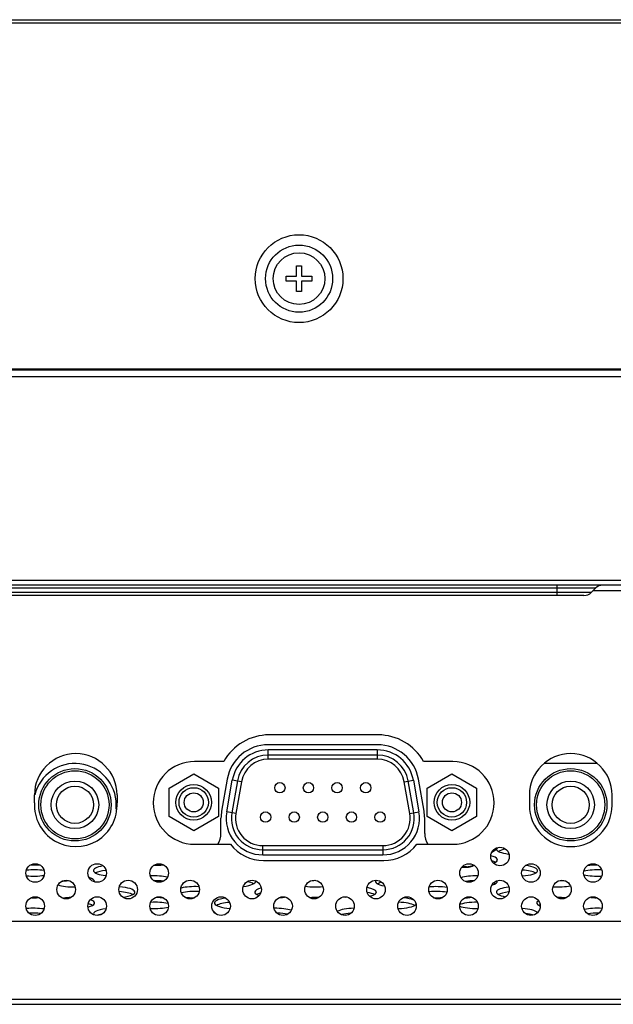
# Model space of a CAD drawing. Extents: x 0 to 4000, y -120 to 3000.
# Drawn here: x 1034 to 1091, y 580 to 676 of the extents above; entities that cross this region are included whole.
import ezdxf

# ---------------------------------------------------------------- set-up
doc = ezdxf.new("R2010")
doc.units = 0
doc.header["$LTSCALE"] = 220
doc.layers.add('00_COMPONENTS', color=7, linetype='CONTINUOUS')

msp = doc.modelspace()

# ---------------------------------------------------------------- linework, layer by layer
at = {"layer": '00_COMPONENTS', "color": 9, "linetype": 'CONTINUOUS'}
for p, q in [((1702.1755, 675.3269), (488.7755, 675.3269)), ((1426.8255, 621.4269), (764.9255, 621.4269)), ((1089.7326, 620.684), (883.3184, 620.684)), ((1089.3184, 620.2698), (883.7326, 620.2698)), ((1086.0255, 619.9769), (1086.0255, 620.9769)), ((1058.0485, 604.1419), (1058.0485, 605.0419)), ((1068.6024, 605.0419), (1058.0485, 605.0419)), ((1068.6024, 605.0419), (1068.6024, 604.1419)), ((1054.0192, 599.0367), (1054.5623, 602.1167)), ((1055.4487, 601.9604), (1054.5623, 602.1167)), ((1071.2023, 601.9604), (1072.0886, 602.1167)), ((1072.0886, 602.1167), (1072.6317, 599.0367)), ((1054.9056, 598.8804), (1054.0192, 599.0367)), ((1071.7454, 598.8804), (1072.6317, 599.0367)), ((1057.5055, 594.8819), (1057.5055, 595.7819)), ((1069.1455, 595.7819), (1069.1455, 594.8819)), ((1057.5055, 594.8819), (1069.1455, 594.8819)), ((1356.0255, 580.8769), (861.5255, 580.8769))]:
    msp.add_line(p, q, dxfattribs=at)
at = {"layer": '00_COMPONENTS', "color": 7, "linetype": 'CONTINUOUS'}
for p, q in [((489.1255, 675.6769), (1701.8255, 675.6769)), ((1060.7755, 650.8769), (1060.7755, 651.8769)), ((1060.7755, 651.8769), (1061.2755, 651.8769)), ((1061.2755, 651.8769), (1061.2755, 650.8769)), ((1059.7755, 650.3769), (1059.7755, 650.8769)), ((1059.7755, 650.8769), (1060.7755, 650.8769)), ((1061.2755, 650.8769), (1062.2755, 650.8769)), ((1062.2755, 650.8769), (1062.2755, 650.3769)), ((1060.7755, 650.3769), (1059.7755, 650.3769)), ((1060.7755, 649.3769), (1060.7755, 650.3769)), ((1061.2755, 650.3769), (1061.2755, 649.3769)), ((1062.2755, 650.3769), (1061.2755, 650.3769)), ((1061.2755, 649.3769), (1060.7755, 649.3769)), ((1700.6755, 641.1269), (492.2305, 641.1269)), ((1695.6255, 641.8769), (495.2219, 641.8769)), ((1695.6255, 641.7769), (495.2219, 641.7769)), ((1426.8255, 620.9769), (764.9255, 620.9769)), ((1089.3184, 620.2698), (1089.7326, 620.684)), ((1127.2594, 620.4269), (1089.4755, 620.4269)), ((1088.6112, 619.9769), (884.4397, 619.9769)), ((1068.6843, 606.4919), (1058.1303, 606.4919)), ((1068.6025, 605.5419), (1058.0485, 605.5419)), ((1053.7315, 603.9119), (1050.9073, 603.9119)), ((1068.6024, 604.5419), (1058.0485, 604.5419)), ((1068.6024, 604.1419), (1058.0485, 604.1419)), ((1075.9073, 603.9119), (1073.0832, 603.9119)), ((1089.819, 603.7269), (1084.832, 603.7269)), ((1048.4355, 601.3418), (1050.8255, 602.7217)), ((1050.8255, 602.7217), (1053.2155, 601.3418)), ((1054.0698, 602.2034), (1053.5268, 599.1234)), ((1055.0547, 602.0298), (1054.5116, 598.9498)), ((1072.1393, 598.9498), (1071.5962, 602.0298)), ((1073.1241, 599.1234), (1072.5811, 602.2034)), ((1073.4355, 601.3418), (1075.8255, 602.7217)), ((1075.8255, 602.7217), (1078.2155, 601.3418)), ((1048.4355, 598.5821), (1048.4355, 601.3418)), ((1053.2155, 601.3418), (1053.2155, 598.5821)), ((1055.4487, 601.9604), (1054.9056, 598.8804)), ((1071.7454, 598.8804), (1071.2023, 601.9604)), ((1073.4355, 598.5821), (1073.4355, 601.3418)), ((1078.2155, 601.3418), (1078.2155, 598.5821)), ((1035.4142, 599.9119), (1035.4142, 600.6769)), ((1043.4004, 600.6769), (1043.4004, 599.9119)), ((1083.3255, 600.6769), (1083.3255, 599.6769)), ((1091.3255, 599.6769), (1091.3255, 600.6769)), ((1043.3255, 599.3021), (1043.3255, 599.7269)), ((1050.8255, 597.2022), (1048.4355, 598.5821)), ((1053.2155, 598.5821), (1050.8255, 597.2022)), ((1053.4655, 596.9619), (1053.4655, 598.4219)), ((1073.1855, 596.9619), (1073.1855, 598.4219)), ((1075.8255, 597.2022), (1073.4355, 598.5821)), ((1078.2155, 598.5821), (1075.8255, 597.2022)), ((1050.9073, 595.9119), (1054.3826, 595.9119)), ((1057.5055, 595.7819), (1069.1455, 595.7819)), ((1057.5055, 595.3819), (1069.1455, 595.3819)), ((1072.432, 595.9119), (1075.9073, 595.9119)), ((1057.5873, 594.3319), (1069.2273, 594.3319)), ((1077.2305, 593.7369), (1076.856, 593.7369)), ((1307.0377, 588.4269), (863.6435, 588.4269)), ((737.4539, 580.4269), (1528.1396, 580.4269))]:
    msp.add_line(p, q, dxfattribs=at)
at = {"layer": '00_COMPONENTS', "color": 6, "linetype": 'CONTINUOUS'}
msp.add_line((1076.806, 593.6869), (1077.2305, 593.6869), dxfattribs=at)
at = {"layer": '00_COMPONENTS', "color": 7, "linetype": 'CONTINUOUS'}
for centre, radius in [((1061.0255, 650.6269), 4.25), ((1061.0255, 650.6269), 3.25), ((1061.0255, 650.6269), 2.5), ((1039.3255, 599.7269), 3.5), ((1087.3255, 599.7269), 3.5), ((1039.3255, 599.7269), 2.3), ((1087.3255, 599.7269), 2.3), ((1039.3255, 599.7269), 1.8), ((1050.8255, 599.9619), 1.7225), ((1050.8255, 599.9619), 1.4225), ((1059.1655, 601.3819), 0.5), ((1061.9355, 601.3819), 0.5), ((1064.7055, 601.3819), 0.5), ((1067.4755, 601.3819), 0.5), ((1075.8255, 599.9619), 1.7225), ((1075.8255, 599.9619), 1.4225), ((1087.3255, 599.7269), 1.8), ((1050.8255, 599.9619), 0.9225), ((1075.8255, 599.9619), 0.9225), ((1057.7855, 598.5419), 0.5), ((1060.5555, 598.5419), 0.5), ((1063.3255, 598.5419), 0.5), ((1066.0955, 598.5419), 0.5), ((1068.8655, 598.5419), 0.5), ((1080.4755, 594.7269), 0.9), ((1035.4755, 593.1269), 0.9), ((1041.4755, 593.1269), 0.9), ((1047.4755, 593.1269), 0.9), ((1077.4755, 593.1269), 0.9), ((1083.4755, 593.1269), 0.9), ((1089.4755, 593.1269), 0.9), ((1038.4755, 591.5269), 0.9), ((1044.4755, 591.5269), 0.9), ((1050.4755, 591.5269), 0.9), ((1056.4755, 591.5269), 0.9), ((1062.4755, 591.5269), 0.9), ((1068.4755, 591.5269), 0.9), ((1074.4755, 591.5269), 0.9), ((1080.4755, 591.5269), 0.9), ((1086.4755, 591.5269), 0.9), ((1035.4755, 589.9269), 0.9), ((1041.4755, 589.9269), 0.9), ((1047.4755, 589.9269), 0.9), ((1053.4755, 589.9269), 0.9), ((1059.4755, 589.9269), 0.9), ((1065.4755, 589.9269), 0.9), ((1071.4755, 589.9269), 0.9), ((1077.4755, 589.9269), 0.9), ((1083.4755, 589.9269), 0.9), ((1089.4755, 589.9269), 0.9)]:
    msp.add_circle(centre, radius, dxfattribs=at)
at = {"layer": '00_COMPONENTS', "color": 9, "linetype": 'CONTINUOUS'}
for centre in [(1039.3255, 599.7269), (1087.3255, 599.7269)]:
    msp.add_circle(centre, 3.3, dxfattribs=at)
at = {"layer": '00_COMPONENTS', "color": 7, "linetype": 'CONTINUOUS'}
for centre, radius, start, end in [((1088.6112, 620.9769), 1, 270, 315), ((1090.4397, 619.9769), 1, 90, 135), ((1058.1303, 601.4519), 5.04, 90, 150.784536), ((1068.6843, 601.4519), 5.04, 29.215464, 90), ((1058.0485, 601.5019), 4.04, 90, 170.001571), ((1068.6025, 601.5019), 4.04, 9.998429, 90), ((1039.4073, 600.6769), 4, 0, 180), ((1050.9073, 599.9119), 4, 90, 270), ((1058.0485, 601.5019), 3.04, 90, 170), ((1058.0485, 601.5019), 2.64, 90, 170), ((1068.6024, 601.5019), 3.04, 10, 90), ((1068.6024, 601.5019), 2.64, 10, 90), ((1075.9073, 599.9119), 4, 270, 90), ((1087.3255, 600.6769), 4, 0, 180), ((1039.3255, 599.7269), 4, 0, 166.211556), ((1039.4073, 599.6769), 4, 176.631934, 3.368066), ((1057.5055, 598.4219), 4.04, 170.001571, 180), ((1069.1455, 598.4219), 4.04, 0, 9.998429), ((1087.3255, 599.6769), 4, 180, 360), ((1057.5055, 598.4219), 3.04, 170, 270), ((1057.5055, 598.4219), 2.64, 170, 270), ((1069.1455, 598.4219), 3.04, 270, 10), ((1069.1455, 598.4219), 2.64, 270, 10), ((1051.4655, 596.9619), 2, 328.316965, 360), ((1075.1855, 596.9619), 2, 180, 211.683035), ((1057.5873, 598.3719), 4.04, 217.510795, 270), ((1069.2273, 598.3719), 4.04, 270, 322.489205), ((1078.8255, 596.9619), 2, 295.654078, 315.809341), ((1077.2305, 595.1869), 1.45, 270, 297.972608)]:
    msp.add_arc(centre, radius, start, end, dxfattribs=at)
at = {"layer": '00_COMPONENTS', "color": 9, "linetype": 'CONTINUOUS'}
for centre, start, end in [((1058.0485, 601.5019), 90, 170), ((1068.6024, 601.5019), 10, 90), ((1057.5055, 598.4219), 170, 270), ((1069.1455, 598.4219), 270, 10)]:
    msp.add_arc(centre, 3.54, start, end, dxfattribs=at)
at = {"layer": '00_COMPONENTS', "color": 6, "linetype": 'CONTINUOUS'}
msp.add_arc((1077.2305, 595.1869), 1.5, 270, 298.89558, dxfattribs=at)
at = {"layer": '00_COMPONENTS', "color": 7, "linetype": 'CONTINUOUS'}
for centre, start_param, end_param in [((1082.1255, 595.4534), -3.1293072, -1.990239), ((1082.1255, 594.9875), 2.1682851, 2.6913695), ((1078.2255, 594.4084), 5.6780231, 7.1046637), ((1035.3255, 592.8975), 1.0541835, 1.9158316), ((1035.3255, 593.3634), 1.2471856, 1.7284936), ((1043.1255, 593.3634), 2.1559222, 4.2908238), ((1047.0255, 594.4084), -1.5874307, -1.1369814), ((1078.2255, 593.9425), 0.4502231, 0.7494941), ((1082.1255, 593.3634), 4.9782614, 7.4187844), ((1082.1255, 592.8975), 0.4502231, 1.3039644), ((1089.9255, 592.8975), 1.3842145, 2.2812749), ((1089.9255, 593.3634), 1.5669158, 2.0812552), ((1035.3255, 593.3634), -1.9168311, -1.053074), ((1039.2255, 592.3184), 6.2397538, 7.0276694), ((1043.1255, 592.8975), 1.9933477, 2.6913695), ((1047.0255, 592.3184), 0.8977474, 1.7592615), ((1078.2255, 592.3184), 1.5323859, 2.43401), ((1089.9255, 593.3634), -2.2825776, -1.383244), ((1039.2255, 592.3184), -2.4430537, -1.5300907), ((1039.2255, 591.8525), 1.8404285, 2.2351494), ((1043.1255, 591.2734), 5.1559272, 7.5904611), ((1047.0255, 591.8525), 1.1270334, 1.5909291), ((1050.9255, 591.2734), 1.3808642, 2.2857712), ((1054.8255, 592.3184), 5.1415686, 6.31232), ((1054.8255, 591.8525), 0.4502231, 0.9400422), ((1058.7255, 591.2734), 2.336776, 3.7869117), ((1062.6255, 592.3184), -2.0742019, -1.2274546), ((1062.6255, 591.8525), 1.5726427, 1.7320107), ((1066.5255, 591.2734), 5.464087, 7.2697904), ((1070.4255, 592.3184), 2.942493, 4.1022613), ((1070.4255, 591.8525), 2.3630394, 2.6913695), ((1074.3255, 591.2734), 1.0503544, 1.9193179), ((1078.2255, 591.8525), 1.7033712, 2.1251777), ((1078.2255, 592.3184), 5.5351429, 6.3570994), ((1078.2255, 591.8525), 0.4502231, 0.6005768), ((1082.1255, 591.2734), 1.9899435, 4.1184815), ((1086.0255, 592.3184), -1.7615734, -0.8949147), ((1086.0255, 591.8525), 1.1930946, 1.4276812), ((1035.3255, 591.2734), -1.6580131, -1.3517489), ((1039.2255, 590.2284), 1.715819, 2.092168), ((1043.1255, 590.8075), 0.4502231, 1.3160379), ((1047.0255, 590.2284), 1.1040872, 1.4688503), ((1050.9255, 590.8075), 1.370309, 2.2585767), ((1050.9255, 591.2734), -2.0698294, -1.5883359), ((1054.8255, 590.2284), 2.0381238, 4.4554341), ((1058.7255, 590.8075), 2.3785945, 2.6913695), ((1058.7255, 591.2734), -1.3314822, -1.1153488), ((1062.6255, 590.2284), 1.4150676, 1.8630098), ((1066.5255, 591.2734), -2.1364701, -2.0776621), ((1066.5255, 590.8075), 0.4502231, 0.9729511), ((1070.4255, 590.2284), 0.5577674, 1.2173897), ((1074.3255, 590.8075), 1.0568185, 1.9241573), ((1074.3255, 591.2734), -1.712967, -1.2569578), ((1078.2255, 590.2284), 1.8035127, 2.2555173), ((1082.1255, 590.8075), 1.9891914, 2.6913695), ((1086.0255, 590.2284), 1.1614101, 1.5788514), ((1089.9255, 591.2734), -1.9116067, -1.6312138), ((1035.3255, 589.1834), 1.0603616, 1.920753), ((1039.2255, 590.2284), 5.4617134, 6.8995854), ((1039.2255, 589.7625), 0.4502231, 0.7888336), ((1043.1255, 589.1834), 1.9928074, 3.2677898), ((1047.0255, 590.2284), 4.5158122, 5.4617134), ((1047.0255, 589.7625), 0.8724343, 1.7483548), ((1054.8255, 589.7625), 1.8465501, 2.6913695), ((1058.7255, 589.1834), 0.6890488, 1.6179081), ((1066.5255, 589.1834), 1.6744124, 2.6697486), ((1070.4255, 590.2284), 4.8186481, 5.9860909), ((1070.4255, 589.7625), 0.4502231, 1.4462096), ((1078.2255, 589.7625), 7.828631, 8.8712252), ((1078.2255, 590.2284), 3.7412105, 4.7560908), ((1082.1255, 589.1834), 0.2179712, 1.312579), ((1086.0255, 590.2284), 2.73295, 3.7408643), ((1086.0255, 589.7625), 8.8562555, 8.9745548), ((1089.9255, 589.1834), 1.3735638, 2.2545883), ((1035.3255, 588.7175), 1.2267948, 1.7696958), ((1043.1255, 588.7175), 2.2313288, 2.4749673), ((1050.9255, 589.1834), 6.2831853, 6.6126146), ((1058.7255, 588.7175), 0.929073, 1.4718007), ((1066.5255, 588.7175), 1.8299583, 2.319105), ((1082.1255, 588.7175), 0.7163394, 1.1345948), ((1089.9255, 588.7175), 1.5182365, 2.061895)]:
    msp.add_ellipse(centre, major_axis=(2, 0), ratio=0.2679492, start_param=start_param, end_param=end_param, dxfattribs=at)

doc.saveas('drawing.dxf')
